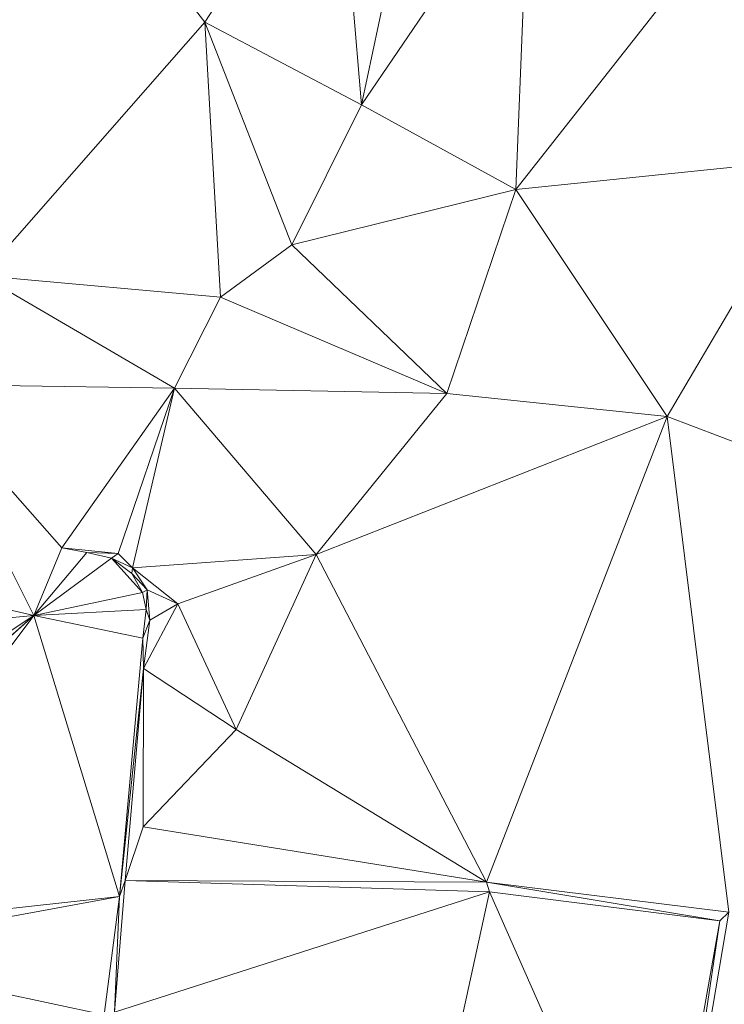
# Model space of a CAD drawing. Units: millimetres. Extents: x 868 to 3368, y 424 to 2232.
# Drawn here: x 1712 to 1778, y 1000 to 1092 of the extents above; entities that cross this region are included whole.
import ezdxf

# ---------------------------------------------------------------- set-up
doc = ezdxf.new("R2010")
doc.units = ezdxf.units.MM
doc.layers.add('TER_Prah71_o', color=7, linetype='Continuous', lineweight=0)

msp = doc.modelspace()

# ---------------------------------------------------------------- linework, layer by layer
at = {"layer": 'TER_Prah71_o', "extrusion": (-0.104215, 0.061891, -0.992627)}
for p, q in [((1707.654, 1120.101, 203.633), (1729.322, 1091.872, 199.598)), ((1729.322, 1091.872, 199.598), (1708.496, 1068.111, 200.303))]:
    msp.add_line(p, q, dxfattribs=at)
at = {"layer": 'TER_Prah71_o', "extrusion": (-0.198536, -0.012311, -0.980016)}
for p, q in [((1729.322, 1091.872, 199.598), (1707.654, 1120.101, 203.633)), ((1741.729, 1110.861, 196.846), (1729.322, 1091.872, 199.598))]:
    msp.add_line(p, q, dxfattribs=at)
at = {"layer": 'TER_Prah71_o', "extrusion": (-0.145454, -0.048178, -0.988191)}
for p, q in [((1729.322, 1091.872, 199.598), (1741.729, 1110.861, 196.846)), ((1741.729, 1110.861, 196.846), (1743.978, 1084.134, 197.818)), ((1743.978, 1084.134, 197.818), (1729.322, 1091.872, 199.598))]:
    msp.add_line(p, q, dxfattribs=at)
at = {"layer": 'TER_Prah71_o', "extrusion": (-0.151153, -0.048625, -0.987314)}
for p, q in [((1743.978, 1084.134, 197.818), (1741.729, 1110.861, 196.846)), ((1749.704, 1110.842, 195.626), (1743.978, 1084.134, 197.818))]:
    msp.add_line(p, q, dxfattribs=at)
at = {"layer": 'TER_Prah71_o', "extrusion": (-0.067336, -0.067264, -0.99546)}
for p, q in [((1743.978, 1084.134, 197.818), (1749.704, 1110.842, 195.626)), ((1759.653, 1107.098, 195.206), (1743.978, 1084.134, 197.818))]:
    msp.add_line(p, q, dxfattribs=at)
at = {"layer": 'TER_Prah71_o', "extrusion": (-0.12311, -0.028797, -0.991975)}
for p, q in [((1743.978, 1084.134, 197.818), (1759.653, 1107.098, 195.206)), ((1759.653, 1107.098, 195.206), (1758.417, 1076.212, 196.256)), ((1758.417, 1076.212, 196.256), (1743.978, 1084.134, 197.818))]:
    msp.add_line(p, q, dxfattribs=at)
at = {"layer": 'TER_Prah71_o', "extrusion": (-0.084273, -0.030487, -0.995976)}
for p, q in [((1758.417, 1076.212, 196.256), (1759.653, 1107.098, 195.206)), ((1780.408, 1104.12, 193.541), (1758.417, 1076.212, 196.256))]:
    msp.add_line(p, q, dxfattribs=at)
at = {"layer": 'TER_Prah71_o', "extrusion": (-0.047896, -0.05926, -0.997093)}
for p, q in [((1758.417, 1076.212, 196.256), (1780.408, 1104.12, 193.541)), ((1786.787, 1079.093, 194.722), (1758.417, 1076.212, 196.256))]:
    msp.add_line(p, q, dxfattribs=at)
at = {"layer": 'TER_Prah71_o', "extrusion": (-0.085878, 0.045741, -0.995255)}
for p, q in [((1708.496, 1068.111, 200.303), (1729.322, 1091.872, 199.598)), ((1729.322, 1091.872, 199.598), (1730.796, 1066.114, 198.287)), ((1730.796, 1066.114, 198.287), (1708.496, 1068.111, 200.303))]:
    msp.add_line(p, q, dxfattribs=at)
at = {"layer": 'TER_Prah71_o', "extrusion": (-0.056754, 0.047509, -0.997257)}
for p, q in [((1729.322, 1091.872, 199.598), (1737.47, 1071.022, 198.141)), ((1730.796, 1066.114, 198.287), (1729.322, 1091.872, 199.598)), ((1737.47, 1071.022, 198.141), (1730.796, 1066.114, 198.287))]:
    msp.add_line(p, q, dxfattribs=at)
at = {"layer": 'TER_Prah71_o', "extrusion": (-0.105898, 0.028076, -0.993981)}
for p, q in [((1729.322, 1091.872, 199.598), (1743.978, 1084.134, 197.818)), ((1737.47, 1071.022, 198.141), (1729.322, 1091.872, 199.598)), ((1743.978, 1084.134, 197.818), (1737.47, 1071.022, 198.141))]:
    msp.add_line(p, q, dxfattribs=at)
at = {"layer": 'TER_Prah71_o', "extrusion": (-0.095189, 0.02273, -0.9952)}
for p, q in [((1737.47, 1071.022, 198.141), (1743.978, 1084.134, 197.818)), ((1743.978, 1084.134, 197.818), (1758.417, 1076.212, 196.256)), ((1758.417, 1076.212, 196.256), (1737.47, 1071.022, 198.141))]:
    msp.add_line(p, q, dxfattribs=at)
at = {"layer": 'TER_Prah71_o', "extrusion": (-0.057478, 0.034746, -0.997742)}
for p, q in [((1758.417, 1076.212, 196.256), (1786.787, 1079.093, 194.722)), ((1786.787, 1079.093, 194.722), (1772.599, 1054.934, 194.698)), ((1772.599, 1054.934, 194.698), (1758.417, 1076.212, 196.256))]:
    msp.add_line(p, q, dxfattribs=at)
at = {"layer": 'TER_Prah71_o', "extrusion": (-0.04973, 0.030197, -0.998306)}
for p, q in [((1772.599, 1054.934, 194.698), (1786.787, 1079.093, 194.722)), ((1789.883, 1048.355, 193.638), (1772.599, 1054.934, 194.698))]:
    msp.add_line(p, q, dxfattribs=at)
at = {"layer": 'TER_Prah71_o', "extrusion": (-0.092038, 0.009828, -0.995707)}
for p, q in [((1737.47, 1071.022, 198.141), (1758.417, 1076.212, 196.256)), ((1758.417, 1076.212, 196.256), (1751.961, 1057.089, 196.664)), ((1751.961, 1057.089, 196.664), (1737.47, 1071.022, 198.141))]:
    msp.add_line(p, q, dxfattribs=at)
at = {"layer": 'TER_Prah71_o', "extrusion": (-0.093749, 0.01041, -0.995541)}
for p, q in [((1751.961, 1057.089, 196.664), (1758.417, 1076.212, 196.256)), ((1758.417, 1076.212, 196.256), (1772.599, 1054.934, 194.698)), ((1772.599, 1054.934, 194.698), (1751.961, 1057.089, 196.664))]:
    msp.add_line(p, q, dxfattribs=at)
at = {"layer": 'TER_Prah71_o', "extrusion": (-0.056415, 0.047047, -0.997298)}
for p, q in [((1730.796, 1066.114, 198.287), (1737.47, 1071.022, 198.141)), ((1737.47, 1071.022, 198.141), (1751.961, 1057.089, 196.664)), ((1751.961, 1057.089, 196.664), (1730.796, 1066.114, 198.287))]:
    msp.add_line(p, q, dxfattribs=at)
at = {"layer": 'TER_Prah71_o', "extrusion": (-0.084273, 0.062863, -0.994458)}
for p, q in [((1708.496, 1068.111, 200.303), (1730.796, 1066.114, 198.287)), ((1726.502, 1057.605, 198.113), (1708.496, 1068.111, 200.303)), ((1730.796, 1066.114, 198.287), (1726.502, 1057.605, 198.113))]:
    msp.add_line(p, q, dxfattribs=at)
at = {"layer": 'TER_Prah71_o', "extrusion": (-0.100734, 0.034621, -0.994311)}
for p, q in [((1708.496, 1068.111, 200.303), (1726.502, 1057.605, 198.113)), ((1726.502, 1057.605, 198.113), (1702.481, 1057.962, 200.559))]:
    msp.add_line(p, q, dxfattribs=at)
at = {"layer": 'TER_Prah71_o', "extrusion": (-0.055775, 0.04854, -0.997263)}
for p, q in [((1726.502, 1057.605, 198.113), (1730.796, 1066.114, 198.287)), ((1730.796, 1066.114, 198.287), (1751.961, 1057.089, 196.664)), ((1751.961, 1057.089, 196.664), (1726.502, 1057.605, 198.113))]:
    msp.add_line(p, q, dxfattribs=at)
at = {"layer": 'TER_Prah71_o', "extrusion": (-0.112595, -0.006519, -0.99362)}
for p, q in [((1702.481, 1057.962, 200.559), (1713.319, 1036.299, 199.473)), ((1713.319, 1036.299, 199.473), (1678.594, 1044.675, 203.353))]:
    msp.add_line(p, q, dxfattribs=at)
at = {"layer": 'TER_Prah71_o', "extrusion": (-0.101145, 0.010399, -0.994817)}
for p, q in [((1715.935, 1042.646, 199.031), (1702.481, 1057.962, 200.559)), ((1702.481, 1057.962, 200.559), (1726.502, 1057.605, 198.113)), ((1726.502, 1057.605, 198.113), (1715.935, 1042.646, 199.031))]:
    msp.add_line(p, q, dxfattribs=at)
at = {"layer": 'TER_Prah71_o', "extrusion": (-0.130129, -0.015404, -0.991377)}
for p, q in [((1702.481, 1057.962, 200.559), (1715.935, 1042.646, 199.031)), ((1713.319, 1036.299, 199.473), (1702.481, 1057.962, 200.559)), ((1715.935, 1042.646, 199.031), (1713.319, 1036.299, 199.473))]:
    msp.add_line(p, q, dxfattribs=at)
at = {"layer": 'TER_Prah71_o', "extrusion": (-0.100007, 0.009587, -0.994941)}
for p, q in [((1715.935, 1042.646, 199.031), (1726.502, 1057.605, 198.113)), ((1726.502, 1057.605, 198.113), (1721.217, 1042.119, 198.495)), ((1721.217, 1042.119, 198.495), (1715.935, 1042.646, 199.031))]:
    msp.add_line(p, q, dxfattribs=at)
at = {"layer": 'TER_Prah71_o', "extrusion": (-0.136491, 0.022151, -0.990394)}
for p, q in [((1721.217, 1042.119, 198.495), (1726.502, 1057.605, 198.113)), ((1726.502, 1057.605, 198.113), (1722.557, 1040.763, 198.28)), ((1722.557, 1040.763, 198.28), (1721.217, 1042.119, 198.495))]:
    msp.add_line(p, q, dxfattribs=at)
at = {"layer": 'TER_Prah71_o', "extrusion": (-0.067887, 0.006009, -0.997675)}
for p, q in [((1722.557, 1040.763, 198.28), (1726.502, 1057.605, 198.113)), ((1726.502, 1057.605, 198.113), (1739.761, 1042.034, 197.117)), ((1739.761, 1042.034, 197.117), (1722.557, 1040.763, 198.28))]:
    msp.add_line(p, q, dxfattribs=at)
at = {"layer": 'TER_Prah71_o', "extrusion": (-0.056498, 0.015746, -0.998279)}
for p, q in [((1726.502, 1057.605, 198.113), (1751.961, 1057.089, 196.664)), ((1739.761, 1042.034, 197.117), (1726.502, 1057.605, 198.113)), ((1751.961, 1057.089, 196.664), (1739.761, 1042.034, 197.117))]:
    msp.add_line(p, q, dxfattribs=at)
at = {"layer": 'TER_Prah71_o', "extrusion": (-0.090271, 0.043213, -0.994979)}
for p, q in [((1739.761, 1042.034, 197.117), (1751.961, 1057.089, 196.664)), ((1751.961, 1057.089, 196.664), (1772.599, 1054.934, 194.698)), ((1772.599, 1054.934, 194.698), (1739.761, 1042.034, 197.117))]:
    msp.add_line(p, q, dxfattribs=at)
at = {"layer": 'TER_Prah71_o', "extrusion": (-0.101042, 0.071129, -0.992336)}
for p, q in [((1739.761, 1042.034, 197.117), (1772.599, 1054.934, 194.698)), ((1772.599, 1054.934, 194.698), (1755.682, 1011.343, 193.296)), ((1755.682, 1011.343, 193.296), (1739.761, 1042.034, 197.117))]:
    msp.add_line(p, q, dxfattribs=at)
at = {"layer": 'TER_Prah71_o', "extrusion": (0.003787, 0.030678, -0.999522)}
for p, q in [((1755.682, 1011.343, 193.296), (1772.599, 1054.934, 194.698)), ((1772.599, 1054.934, 194.698), (1778.365, 1008.543, 193.296)), ((1778.365, 1008.543, 193.296), (1755.682, 1011.343, 193.296))]:
    msp.add_line(p, q, dxfattribs=at)
at = {"layer": 'TER_Prah71_o', "extrusion": (-0.052213, 0.023682, -0.998355)}
for p, q in [((1778.365, 1008.543, 193.296), (1772.599, 1054.934, 194.698)), ((1772.599, 1054.934, 194.698), (1789.883, 1048.355, 193.638))]:
    msp.add_line(p, q, dxfattribs=at)
at = {"layer": 'TER_Prah71_o', "extrusion": (-0.121854, -0.045896, -0.991486)}
for p, q in [((1678.594, 1044.675, 203.353), (1713.319, 1036.299, 199.473)), ((1713.319, 1036.299, 199.473), (1678.511, 1033.273, 203.891))]:
    msp.add_line(p, q, dxfattribs=at)
at = {"layer": 'TER_Prah71_o', "extrusion": (0.006235, -0.072027, -0.997383)}
for p, q in [((1713.319, 1036.299, 199.473), (1715.935, 1042.646, 199.031)), ((1718.27, 1042.225, 199.076), (1713.319, 1036.299, 199.473)), ((1715.935, 1042.646, 199.031), (1718.27, 1042.225, 199.076))]:
    msp.add_line(p, q, dxfattribs=at)
at = {"layer": 'TER_Prah71_o', "extrusion": (0.051097, -0.109195, -0.992706)}
for p, q in [((1713.319, 1036.299, 199.473), (1718.27, 1042.225, 199.076)), ((1718.27, 1042.225, 199.076), (1720.607, 1041.664, 199.258)), ((1720.607, 1041.664, 199.258), (1713.319, 1036.299, 199.473))]:
    msp.add_line(p, q, dxfattribs=at)
at = {"layer": 'TER_Prah71_o', "extrusion": (-0.137977, -0.824004, -0.549526)}
for p, q in [((1718.27, 1042.225, 199.076), (1715.935, 1042.646, 199.031)), ((1715.935, 1042.646, 199.031), (1721.217, 1042.119, 198.495)), ((1721.217, 1042.119, 198.495), (1718.27, 1042.225, 199.076))]:
    msp.add_line(p, q, dxfattribs=at)
at = {"layer": 'TER_Prah71_o', "extrusion": (-0.144824, -0.79459, -0.589621)}
for p, q in [((1720.607, 1041.664, 199.258), (1718.27, 1042.225, 199.076)), ((1718.27, 1042.225, 199.076), (1721.217, 1042.119, 198.495)), ((1721.217, 1042.119, 198.495), (1720.607, 1041.664, 199.258))]:
    msp.add_line(p, q, dxfattribs=at)
at = {"layer": 'TER_Prah71_o', "extrusion": (-0.556478, -0.437962, -0.706061)}
for p, q in [((1720.607, 1041.664, 199.258), (1721.217, 1042.119, 198.495)), ((1721.217, 1042.119, 198.495), (1722.557, 1040.763, 198.28)), ((1722.557, 1040.763, 198.28), (1720.607, 1041.664, 199.258))]:
    msp.add_line(p, q, dxfattribs=at)
at = {"layer": 'TER_Prah71_o', "extrusion": (-0.072551, 0.071793, -0.994777)}
for p, q in [((1722.557, 1040.763, 198.28), (1739.761, 1042.034, 197.117)), ((1739.761, 1042.034, 197.117), (1726.792, 1037.408, 197.729)), ((1726.792, 1037.408, 197.729), (1722.557, 1040.763, 198.28))]:
    msp.add_line(p, q, dxfattribs=at)
at = {"layer": 'TER_Prah71_o', "extrusion": (-0.050169, 0.008525, -0.998704)}
for p, q in [((1726.792, 1037.408, 197.729), (1739.761, 1042.034, 197.117)), ((1739.761, 1042.034, 197.117), (1732.259, 1025.65, 197.354)), ((1732.259, 1025.65, 197.354), (1726.792, 1037.408, 197.729))]:
    msp.add_line(p, q, dxfattribs=at)
at = {"layer": 'TER_Prah71_o', "extrusion": (-0.140693, 0.050118, -0.988784)}
for p, q in [((1732.259, 1025.65, 197.354), (1739.761, 1042.034, 197.117)), ((1739.761, 1042.034, 197.117), (1755.682, 1011.343, 193.296)), ((1755.682, 1011.343, 193.296), (1732.259, 1025.65, 197.354))]:
    msp.add_line(p, q, dxfattribs=at)
at = {"layer": 'TER_Prah71_o', "extrusion": (-0.001118, -0.038527, -0.999257)}
for p, q in [((1713.319, 1036.299, 199.473), (1720.607, 1041.664, 199.258)), ((1720.607, 1041.664, 199.258), (1723.488, 1038.468, 199.378)), ((1723.488, 1038.468, 199.378), (1713.319, 1036.299, 199.473))]:
    msp.add_line(p, q, dxfattribs=at)
at = {"layer": 'TER_Prah71_o', "extrusion": (-0.083338, -0.112302, -0.990173)}
for p, q in [((1720.607, 1041.664, 199.258), (1722.503, 1040.257, 199.258)), ((1723.488, 1038.468, 199.378), (1720.607, 1041.664, 199.258)), ((1722.503, 1040.257, 199.258), (1723.488, 1038.468, 199.378))]:
    msp.add_line(p, q, dxfattribs=at)
at = {"layer": 'TER_Prah71_o', "extrusion": (-0.543767, -0.732752, -0.409137)}
for p, q in [((1722.503, 1040.257, 199.258), (1720.607, 1041.664, 199.258)), ((1720.607, 1041.664, 199.258), (1722.557, 1040.763, 198.28)), ((1722.557, 1040.763, 198.28), (1722.503, 1040.257, 199.258))]:
    msp.add_line(p, q, dxfattribs=at)
at = {"layer": 'TER_Prah71_o', "extrusion": (-0.792753, -0.522409, -0.314057)}
for p, q in [((1722.503, 1040.257, 199.258), (1722.557, 1040.763, 198.28)), ((1723.935, 1038.726, 198.19), (1722.503, 1040.257, 199.258)), ((1722.557, 1040.763, 198.28), (1723.935, 1038.726, 198.19))]:
    msp.add_line(p, q, dxfattribs=at)
at = {"layer": 'TER_Prah71_o', "extrusion": (-0.791901, -0.462737, -0.398456)}
for p, q in [((1723.488, 1038.468, 199.378), (1722.503, 1040.257, 199.258)), ((1722.503, 1040.257, 199.258), (1723.935, 1038.726, 198.19)), ((1723.935, 1038.726, 198.19), (1723.488, 1038.468, 199.378))]:
    msp.add_line(p, q, dxfattribs=at)
at = {"layer": 'TER_Prah71_o', "extrusion": (-0.199904, -0.092133, -0.975474)}
for p, q in [((1723.935, 1038.726, 198.19), (1722.557, 1040.763, 198.28)), ((1722.557, 1040.763, 198.28), (1726.792, 1037.408, 197.729)), ((1726.792, 1037.408, 197.729), (1723.935, 1038.726, 198.19))]:
    msp.add_line(p, q, dxfattribs=at)
at = {"layer": 'TER_Prah71_o', "extrusion": (-0.002639, -0.031403, -0.999503)}
for p, q in [((1713.319, 1036.299, 199.473), (1723.488, 1038.468, 199.378)), ((1723.488, 1038.468, 199.378), (1723.838, 1036.879, 199.427)), ((1723.838, 1036.879, 199.427), (1713.319, 1036.299, 199.473))]:
    msp.add_line(p, q, dxfattribs=at)
at = {"layer": 'TER_Prah71_o', "extrusion": (-0.899194, -0.209899, -0.383917)}
for p, q in [((1723.488, 1038.468, 199.378), (1723.935, 1038.726, 198.19)), ((1723.838, 1036.879, 199.427), (1723.488, 1038.468, 199.378)), ((1723.935, 1038.726, 198.19), (1723.838, 1036.879, 199.427))]:
    msp.add_line(p, q, dxfattribs=at)
at = {"layer": 'TER_Prah71_o', "extrusion": (-0.977198, -0.080318, -0.196552)}
for p, q in [((1723.838, 1036.879, 199.427), (1723.935, 1038.726, 198.19)), ((1723.935, 1038.726, 198.19), (1724.169, 1035.879, 198.19)), ((1724.169, 1035.879, 198.19), (1723.838, 1036.879, 199.427))]:
    msp.add_line(p, q, dxfattribs=at)
at = {"layer": 'TER_Prah71_o', "extrusion": (-0.165392, -0.013594, -0.986134)}
for p, q in [((1724.169, 1035.879, 198.19), (1723.935, 1038.726, 198.19)), ((1723.935, 1038.726, 198.19), (1726.792, 1037.408, 197.729)), ((1726.792, 1037.408, 197.729), (1724.169, 1035.879, 198.19))]:
    msp.add_line(p, q, dxfattribs=at)
at = {"layer": 'TER_Prah71_o', "extrusion": (-0.154227, -0.033153, -0.987479)}
for p, q in [((1726.792, 1037.408, 197.729), (1723.601, 1031.343, 198.431)), ((1724.169, 1035.879, 198.19), (1726.792, 1037.408, 197.729)), ((1723.601, 1031.343, 198.431), (1724.169, 1035.879, 198.19))]:
    msp.add_line(p, q, dxfattribs=at)
at = {"layer": 'TER_Prah71_o', "extrusion": (-0.14724, -0.036937, -0.988411)}
for p, q in [((1723.601, 1031.343, 198.431), (1726.792, 1037.408, 197.729)), ((1726.792, 1037.408, 197.729), (1732.259, 1025.65, 197.354)), ((1732.259, 1025.65, 197.354), (1723.601, 1031.343, 198.431))]:
    msp.add_line(p, q, dxfattribs=at)
at = {"layer": 'TER_Prah71_o', "extrusion": (-0.128885, 0.035663, -0.991018)}
for p, q in [((1678.511, 1033.273, 203.891), (1713.319, 1036.299, 199.473)), ((1713.319, 1036.299, 199.473), (1685.11, 1017.773, 202.475))]:
    msp.add_line(p, q, dxfattribs=at)
at = {"layer": 'TER_Prah71_o', "extrusion": (-0.112791, 0.010744, -0.993561)}
for p, q in [((1685.11, 1017.773, 202.475), (1713.319, 1036.299, 199.473)), ((1713.319, 1036.299, 199.473), (1686.918, 1012.987, 202.218))]:
    msp.add_line(p, q, dxfattribs=at)
at = {"layer": 'TER_Prah71_o', "extrusion": (-0.044155, -0.067362, -0.996751)}
for p, q in [((1686.918, 1012.987, 202.218), (1713.319, 1036.299, 199.473)), ((1713.319, 1036.299, 199.473), (1691.126, 1006.707, 202.456))]:
    msp.add_line(p, q, dxfattribs=at)
at = {"layer": 'TER_Prah71_o', "extrusion": (-0.020923, -0.084728, -0.996184)}
for p, q in [((1691.126, 1006.707, 202.456), (1713.319, 1036.299, 199.473)), ((1713.319, 1036.299, 199.473), (1721.337, 1009.993, 201.542)), ((1721.337, 1009.993, 201.542), (1691.126, 1006.707, 202.456))]:
    msp.add_line(p, q, dxfattribs=at)
at = {"layer": 'TER_Prah71_o', "extrusion": (-0.004402, 0.000524972, -0.99999)}
for p, q in [((1713.319, 1036.299, 199.473), (1723.838, 1036.879, 199.427)), ((1723.516, 1034.179, 199.427), (1713.319, 1036.299, 199.473)), ((1723.838, 1036.879, 199.427), (1723.516, 1034.179, 199.427))]:
    msp.add_line(p, q, dxfattribs=at)
at = {"layer": 'TER_Prah71_o', "extrusion": (-0.022188, -0.085109, -0.996125)}
for p, q in [((1713.319, 1036.299, 199.473), (1723.516, 1034.179, 199.427)), ((1721.337, 1009.993, 201.542), (1713.319, 1036.299, 199.473)), ((1723.516, 1034.179, 199.427), (1721.337, 1009.993, 201.542))]:
    msp.add_line(p, q, dxfattribs=at)
at = {"layer": 'TER_Prah71_o', "extrusion": (-0.93384, 0.111369, -0.339911)}
for p, q in [((1723.516, 1034.179, 199.427), (1723.838, 1036.879, 199.427)), ((1723.838, 1036.879, 199.427), (1724.169, 1035.879, 198.19)), ((1724.169, 1035.879, 198.19), (1723.516, 1034.179, 199.427))]:
    msp.add_line(p, q, dxfattribs=at)
at = {"layer": 'TER_Prah71_o', "extrusion": (-0.929153, 0.097401, -0.356633)}
for p, q in [((1723.516, 1034.179, 199.427), (1724.169, 1035.879, 198.19)), ((1724.169, 1035.879, 198.19), (1723.601, 1031.343, 198.431)), ((1723.601, 1031.343, 198.431), (1723.516, 1034.179, 199.427))]:
    msp.add_line(p, q, dxfattribs=at)
at = {"layer": 'TER_Prah71_o', "extrusion": (-0.962563, 0.063681, -0.263471)}
for p, q in [((1721.337, 1009.993, 201.542), (1723.516, 1034.179, 199.427)), ((1723.516, 1034.179, 199.427), (1723.601, 1031.343, 198.431)), ((1723.601, 1031.343, 198.431), (1721.337, 1009.993, 201.542))]:
    msp.add_line(p, q, dxfattribs=at)
at = {"layer": 'TER_Prah71_o', "extrusion": (-0.987745, 0.08574, -0.130413)}
for p, q in [((1721.337, 1009.993, 201.542), (1723.601, 1031.343, 198.431)), ((1723.601, 1031.343, 198.431), (1721.877, 1011.482, 198.431)), ((1721.877, 1011.482, 198.431), (1721.337, 1009.993, 201.542))]:
    msp.add_line(p, q, dxfattribs=at)
at = {"layer": 'TER_Prah71_o', "extrusion": (0.410264, -0.035612, -0.911271)}
for p, q in [((1721.877, 1011.482, 198.431), (1723.601, 1031.343, 198.431)), ((1723.601, 1031.343, 198.431), (1723.555, 1016.509, 198.99)), ((1723.555, 1016.509, 198.99), (1721.877, 1011.482, 198.431))]:
    msp.add_line(p, q, dxfattribs=at)
at = {"layer": 'TER_Prah71_o', "extrusion": (-0.147146, -0.036791, -0.98843)}
for p, q in [((1723.555, 1016.509, 198.99), (1723.601, 1031.343, 198.431)), ((1723.601, 1031.343, 198.431), (1732.259, 1025.65, 197.354)), ((1732.259, 1025.65, 197.354), (1723.555, 1016.509, 198.99))]:
    msp.add_line(p, q, dxfattribs=at)
at = {"layer": 'TER_Prah71_o', "extrusion": (-0.175867, -0.008718, -0.984375)}
for p, q in [((1723.555, 1016.509, 198.99), (1732.259, 1025.65, 197.354)), ((1732.259, 1025.65, 197.354), (1755.682, 1011.343, 193.296)), ((1755.682, 1011.343, 193.296), (1723.555, 1016.509, 198.99))]:
    msp.add_line(p, q, dxfattribs=at)
at = {"layer": 'TER_Prah71_o', "extrusion": (-0.14766, 0.157859, -0.976359)}
for p, q in [((1721.877, 1011.482, 198.431), (1723.555, 1016.509, 198.99)), ((1723.555, 1016.509, 198.99), (1755.682, 1011.343, 193.296)), ((1755.682, 1011.343, 193.296), (1721.877, 1011.482, 198.431))]:
    msp.add_line(p, q, dxfattribs=at)
at = {"layer": 'TER_Prah71_o', "extrusion": (-0.987958, 0.069943, -0.138011)}
for p, q in [((1721.877, 1011.482, 198.431), (1720.882, 999.154, 199.306)), ((1721.337, 1009.993, 201.542), (1721.877, 1011.482, 198.431)), ((1720.882, 999.154, 199.306), (1721.337, 1009.993, 201.542))]:
    msp.add_line(p, q, dxfattribs=at)
at = {"layer": 'TER_Prah71_o', "extrusion": (-0.061793, -0.0657, -0.995924)}
for p, q in [((1720.882, 999.154, 199.306), (1721.877, 1011.482, 198.431)), ((1721.877, 1011.482, 198.431), (1755.956, 1010.444, 196.385)), ((1755.956, 1010.444, 196.385), (1720.882, 999.154, 199.306))]:
    msp.add_line(p, q, dxfattribs=at)
at = {"layer": 'TER_Prah71_o', "extrusion": (-0.045782, -0.960239, -0.2754)}
for p, q in [((1721.877, 1011.482, 198.431), (1755.682, 1011.343, 193.296)), ((1755.956, 1010.444, 196.385), (1721.877, 1011.482, 198.431)), ((1755.682, 1011.343, 193.296), (1755.956, 1010.444, 196.385))]:
    msp.add_line(p, q, dxfattribs=at)
at = {"layer": 'TER_Prah71_o', "extrusion": (-0.120744, -0.955961, -0.267506)}
for p, q in [((1755.956, 1010.444, 196.385), (1755.682, 1011.343, 193.296)), ((1755.682, 1011.343, 193.296), (1777.518, 1007.708, 196.43)), ((1777.518, 1007.708, 196.43), (1755.956, 1010.444, 196.385))]:
    msp.add_line(p, q, dxfattribs=at)
at = {"layer": 'TER_Prah71_o', "extrusion": (-0.117423, -0.951254, -0.28518)}
for p, q in [((1755.682, 1011.343, 193.296), (1778.365, 1008.543, 193.296)), ((1777.518, 1007.708, 196.43), (1755.682, 1011.343, 193.296)), ((1778.365, 1008.543, 193.296), (1777.518, 1007.708, 196.43))]:
    msp.add_line(p, q, dxfattribs=at)
at = {"layer": 'TER_Prah71_o', "extrusion": (-0.031283, 0.009614, -0.999464)}
for p, q in [((1691.126, 1006.707, 202.456), (1721.337, 1009.993, 201.542)), ((1721.337, 1009.993, 201.542), (1692.565, 1004.736, 202.392))]:
    msp.add_line(p, q, dxfattribs=at)
at = {"layer": 'TER_Prah71_o', "extrusion": (-0.023325, -0.033894, -0.999153)}
for p, q in [((1692.565, 1004.736, 202.392), (1721.337, 1009.993, 201.542)), ((1721.337, 1009.993, 201.542), (1719.919, 998.912, 201.951)), ((1719.919, 998.912, 201.951), (1692.565, 1004.736, 202.392))]:
    msp.add_line(p, q, dxfattribs=at)
at = {"layer": 'TER_Prah71_o', "extrusion": (-0.937319, 0.107713, -0.331407)}
for p, q in [((1719.919, 998.912, 201.951), (1721.337, 1009.993, 201.542)), ((1721.337, 1009.993, 201.542), (1720.882, 999.154, 199.306))]:
    msp.add_line(p, q, dxfattribs=at)
at = {"layer": 'TER_Prah71_o', "extrusion": (-0.048674, -0.105751, -0.993201)}
for p, q in [((1720.882, 999.154, 199.306), (1755.956, 1010.444, 196.385)), ((1755.956, 1010.444, 196.385), (1749.428, 980.38, 199.906))]:
    msp.add_line(p, q, dxfattribs=at)
at = {"layer": 'TER_Prah71_o', "extrusion": (-0.175938, -0.076737, -0.981406)}
for p, q in [((1749.428, 980.38, 199.906), (1755.956, 1010.444, 196.385)), ((1755.956, 1010.444, 196.385), (1771.672, 974.846, 196.351))]:
    msp.add_line(p, q, dxfattribs=at)
at = {"layer": 'TER_Prah71_o', "extrusion": (0.002339, 0.001988, -0.999995)}
for p, q in [((1771.672, 974.846, 196.351), (1755.956, 1010.444, 196.385)), ((1755.956, 1010.444, 196.385), (1777.518, 1007.708, 196.43)), ((1777.518, 1007.708, 196.43), (1771.672, 974.846, 196.351))]:
    msp.add_line(p, q, dxfattribs=at)
at = {"layer": 'TER_Prah71_o', "extrusion": (-0.938443, 0.167671, -0.302013)}
for p, q in [((1771.672, 974.846, 196.351), (1777.518, 1007.708, 196.43)), ((1777.518, 1007.708, 196.43), (1772.683, 975.063, 193.33))]:
    msp.add_line(p, q, dxfattribs=at)
at = {"layer": 'TER_Prah71_o', "extrusion": (-0.962519, 0.163132, -0.216668)}
for p, q in [((1778.365, 1008.543, 193.296), (1772.683, 975.063, 193.33)), ((1772.683, 975.063, 193.33), (1777.518, 1007.708, 196.43)), ((1777.518, 1007.708, 196.43), (1778.365, 1008.543, 193.296))]:
    msp.add_line(p, q, dxfattribs=at)
at = {"layer": 'TER_Prah71_o', "extrusion": (0.021365, -0.004641, -0.999761)}
msp.add_line((1772.683, 975.063, 193.33), (1778.365, 1008.543, 193.296), dxfattribs=at)
at = {"layer": 'TER_Prah71_o', "extrusion": (-0.038589, -0.106006, -0.993616)}
msp.add_line((1692.565, 1004.736, 202.392), (1719.919, 998.912, 201.951), dxfattribs=at)

doc.saveas('drawing.dxf')
